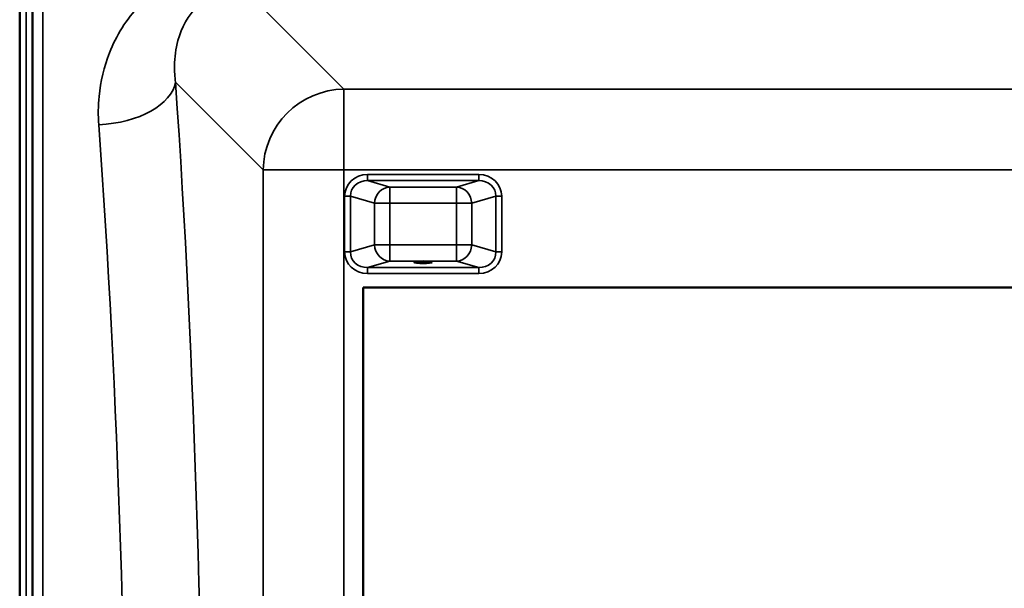
# Model space of a CAD drawing. Units: millimetres. Extents: x 0 to 14850, y 0 to 10500.
# Drawn here: x 9810 to 10295, y 4451 to 4731 of the extents above; entities that cross this region are included whole.
import ezdxf

# ---------------------------------------------------------------- set-up
doc = ezdxf.new("R2010")
doc.units = ezdxf.units.MM
doc.header["$LTSCALE"] = 50
doc.layers.add('Visible (ISO)', color=7, linetype='Continuous', lineweight=50)
doc.layers.add('Visible Narrow (ISO)', color=7, linetype='Continuous', lineweight=35)

msp = doc.modelspace()

# ---------------------------------------------------------------- linework, layer by layer
at = {"layer": 'Visible (ISO)'}
for p, q in [((9810.52, 4955.43), (9810.52, 4659.42)), ((9810.43, 3627.17), (9810.43, 4659.42)), ((9979.59, 4599.42), (10641.59, 4599.42)), ((9979.59, 3899.42), (9979.59, 4599.42))]:
    msp.add_line(p, q, dxfattribs=at)
msp.add_ellipse((10009.09, 4611.9), major_axis=(4.4, 0), ratio=0.104528, dxfattribs=at)
for points in [[(9816.74, 4713.18), (9816.75, 4712.87), (9816.75, 4712.46), (9816.76, 4711.5), (9816.77, 4710.96), (9816.77, 4709.91), (9816.78, 4709.34), (9816.78, 4708.23), (9816.78, 4707.71), (9816.78, 4706.84), (9816.78, 4706.43), (9816.78, 4705.83), (9816.77, 4705.62), (9816.77, 4705.43), (9816.76, 4705.44), (9816.75, 4705.68), (9816.75, 4705.91), (9816.74, 4706.52), (9816.73, 4706.94), (9816.72, 4707.89), (9816.72, 4708.43), (9816.71, 4709.49), (9816.71, 4710.07), (9816.71, 4711.18), (9816.71, 4711.71), (9816.71, 4712.59), (9816.71, 4712.99), (9816.71, 4713.6), (9816.71, 4713.81), (9816.72, 4713.99), (9816.72, 4713.98), (9816.73, 4713.73), (9816.74, 4713.49), (9816.74, 4713.18)], [(9816.74, 4592.41), (9816.75, 4592.18), (9816.75, 4591.84), (9816.76, 4591.01), (9816.77, 4590.51), (9816.77, 4589.51), (9816.78, 4588.94), (9816.78, 4587.81), (9816.78, 4587.25), (9816.78, 4586.29), (9816.78, 4585.82), (9816.78, 4585.06), (9816.77, 4584.76), (9816.77, 4584.39), (9816.76, 4584.3), (9816.75, 4584.34), (9816.75, 4584.48), (9816.74, 4584.93), (9816.73, 4585.27), (9816.72, 4586.1), (9816.72, 4586.6), (9816.71, 4587.61), (9816.71, 4588.18), (9816.71, 4589.32), (9816.71, 4589.88), (9816.71, 4590.85), (9816.71, 4591.32), (9816.71, 4592.09), (9816.71, 4592.38), (9816.72, 4592.75), (9816.72, 4592.84), (9816.73, 4592.79), (9816.74, 4592.64), (9816.74, 4592.41)], [(9816.74, 4461.22), (9816.75, 4461.08), (9816.75, 4460.83), (9816.76, 4460.13), (9816.77, 4459.69), (9816.77, 4458.77), (9816.78, 4458.23), (9816.78, 4457.11), (9816.78, 4456.53), (9816.78, 4455.5), (9816.78, 4454.98), (9816.78, 4454.09), (9816.77, 4453.71), (9816.77, 4453.18), (9816.76, 4452.98), (9816.75, 4452.83), (9816.75, 4452.87), (9816.74, 4453.14), (9816.73, 4453.39), (9816.72, 4454.08), (9816.72, 4454.52), (9816.71, 4455.45), (9816.71, 4455.99), (9816.71, 4457.12), (9816.71, 4457.7), (9816.71, 4458.74), (9816.71, 4459.26), (9816.71, 4460.16), (9816.71, 4460.54), (9816.72, 4461.07), (9816.72, 4461.26), (9816.73, 4461.41), (9816.74, 4461.36), (9816.74, 4461.22)]]:
    msp.add_open_spline(points, degree=3, knots=[0, 0, 0, 0, 0.159533, 0.159533, 0.319067, 0.319067, 0.478594, 0.478594, 0.63812, 0.63812, 0.797647, 0.797647, 0.957174, 0.957174, 1.116707, 1.116707, 1.276241, 1.276241, 1.436902, 1.436902, 1.597564, 1.597564, 1.758222, 1.758222, 1.918881, 1.918881, 2.079539, 2.079539, 2.240197, 2.240197, 2.400859, 2.400859, 2.56152, 2.56152, 2.56152, 2.56152], dxfattribs=at)
at = {"layer": 'Visible Narrow (ISO)'}
for p, q in [((9813.62, 3627.17), (9813.62, 4871.66)), ((9816.62, 4870.51), (9816.62, 3628.32)), ((9970.11, 4697.17), (9920.21, 4747.07)), ((9816.9, 3758.15), (9816.9, 4740.68)), ((9821.9, 4737.57), (9821.9, 3761.26)), ((9887.15, 4700.57), (9930.33, 4657.39)), ((9970.11, 4697.17), (9970.11, 4657.39)), ((10651.07, 4697.17), (9970.11, 4697.17)), ((9930.33, 4657.39), (9930.33, 3841.44)), ((9970.11, 3841.44), (9970.11, 4657.39)), ((9970.11, 4657.39), (10651.07, 4657.39)), ((10036.47, 4655.11), (9981.72, 4655.11)), ((9981.72, 4652.13), (9981.72, 4655.11)), ((10036.47, 4652.13), (10036.47, 4655.11)), ((9981.72, 4652.13), (10036.47, 4652.13)), ((9992.7, 4648.96), (9981.72, 4652.13)), ((10036.47, 4652.13), (10025.49, 4648.96)), ((10025.49, 4648.96), (9992.7, 4648.96)), ((9992.7, 4648.96), (9992.7, 4641)), ((10025.49, 4641), (10025.49, 4648.96)), ((9970.44, 4644.45), (9970.44, 4616.97)), ((9973.26, 4616.97), (9973.26, 4644.45)), ((9973.26, 4644.45), (9985.18, 4641)), ((9985.18, 4641), (9985.18, 4620.41)), ((9992.7, 4641), (10025.49, 4641)), ((9992.7, 4620.41), (9992.7, 4641)), ((10025.49, 4641), (10025.49, 4620.41)), ((10033.01, 4641), (10044.94, 4644.45)), ((10033.01, 4620.41), (10033.01, 4641)), ((10044.94, 4644.45), (10044.94, 4616.97)), ((10047.76, 4616.97), (10047.76, 4644.45)), ((9985.18, 4620.41), (9973.26, 4616.97)), ((10025.49, 4620.41), (9992.7, 4620.41)), ((9992.7, 4620.41), (9992.7, 4612.45)), ((10025.49, 4612.45), (10025.49, 4620.41)), ((10044.94, 4616.97), (10033.01, 4620.41)), ((9981.72, 4609.28), (9992.7, 4612.45)), ((9992.7, 4612.45), (10025.49, 4612.45)), ((10025.49, 4612.45), (10036.47, 4609.28)), ((10036.47, 4609.28), (9981.72, 4609.28)), ((9981.72, 4606.3), (9981.72, 4609.28)), ((9981.72, 4606.3), (10036.47, 4606.3)), ((10036.47, 4606.3), (10036.47, 4609.28))]:
    msp.add_line(p, q, dxfattribs=at)
for centre, major_axis, ratio, start_param, end_param in [((9849.36, 4700.57), (37.91, 2.63), 0.550611, 4.674143, 6.157636), ((9815.44, 4249.42), (0, 818), 0.105104, 4.128185, 5.296593), ((9970.11, 4657.39), (28.28, 28.28), 0.989133, 0.790862, 2.350732), ((9777.64, 4249.42), (0, -780), 0.110225, 0.986592, 2.155), ((9970.11, 4657.39), (-40, 0), 0.00001, 0.106953, 1.571913), ((9982.14, 4644.05), (-11.3, 3.26), 0.935143, 5.011899, 6.546937), ((10036.05, 4644.05), (11.3, 3.26), 0.935143, 6.019434, 7.554472), ((9982.14, 4644.05), (-8.61, 2.49), 0.893108, 5.011899, 6.546937), ((10036.05, 4644.05), (8.61, 2.49), 0.893108, 6.019434, 7.554472), ((9992.7, 4641), (2.22, 7.69), 0.935143, 0.29951, 1.834548), ((10025.49, 4641), (-2.22, 7.69), 0.935143, 4.448637, 5.983675), ((9970.44, 4644.45), (3, 0), 0.00001, 0.362297, 1.577429), ((9992.7, 4641), (-8, 0), 0.00001, 0.354043, 1.573287), ((10025.49, 4641), (8, 0), 0.00001, 4.712389, 5.934916), ((10047.76, 4644.45), (-3, 0), 0.00001, 4.705757, 5.920889), ((9992.7, 4620.41), (2.22, -7.69), 0.935143, 4.448638, 5.983676), ((9992.7, 4620.41), (-8, 0), 0.00001, 0.354431, 1.570796), ((10025.49, 4620.41), (8, 0), 0.00001, 4.712389, 5.934119), ((10025.49, 4620.41), (-2.22, -7.69), 0.935143, 0.29951, 1.834547), ((9970.44, 4616.97), (3, 0), 0.00001, 0.354431, 1.570796), ((9982.14, 4617.36), (-11.3, -3.26), 0.935143, 6.019434, 7.554472), ((9982.14, 4617.36), (-8.61, -2.49), 0.893108, 6.019434, 7.554472), ((10036.05, 4617.36), (8.61, -2.49), 0.893108, 5.011899, 6.546937), ((10036.05, 4617.36), (11.3, -3.26), 0.935143, 5.011899, 6.546937), ((10047.76, 4616.97), (-3, 0), 0.00001, 4.712389, 5.938326)]:
    msp.add_ellipse(centre, major_axis=major_axis, ratio=ratio, start_param=start_param, end_param=end_param, dxfattribs=at)
for points, knots in [([(9887.15, 4700.57), (9886.79, 4703.27), (9886.62, 4705.97), (9886.71, 4712.92), (9887.27, 4717.09), (9890.14, 4727.53), (9893.27, 4733.53), (9903.6, 4743.63), (9911.58, 4747.16), (9920.21, 4747.07)], [-14.089935, -14.089935, -14.089935, -14.089935, -12.328693, -12.328693, -9.510706, -9.510706, -5.001927, -5.001927, 0, 0, 0, 0]), ([(9869.5, 4738.51), (9862.83, 4731.51), (9857.96, 4723.51), (9851.89, 4708.14), (9850.21, 4700.94), (9849.07, 4688.95), (9849.02, 4684.28), (9849.36, 4679.61)], [6.063215, 6.063215, 6.063215, 6.063215, 9.510706, 9.510706, 12.328693, 12.328693, 14.089935, 14.089935, 14.089935, 14.089935])]:
    msp.add_open_spline(points, degree=3, knots=knots, dxfattribs=at)

doc.saveas('drawing.dxf')
